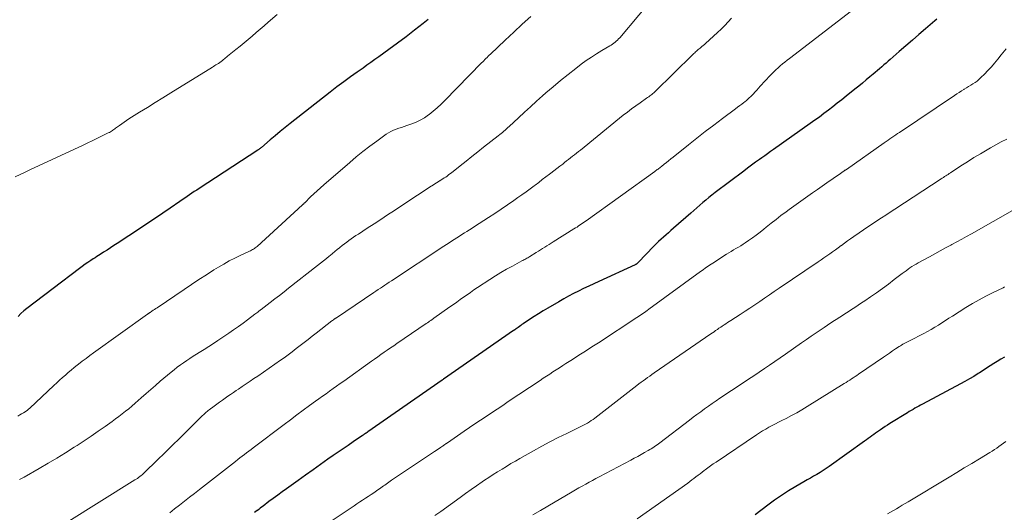
# Model space of a CAD drawing. Units: feet. Extents: x 1950000 to 1955035, y 570000 to 575000.
# Drawn here: x 1951172 to 1951358, y 572023 to 572116 of the extents above; entities that cross this region are included whole.
import ezdxf

# ---------------------------------------------------------------- set-up
doc = ezdxf.new("R2010")
doc.units = ezdxf.units.FT
doc.header["$LTSCALE"] = 100
doc.header["$MEASUREMENT"] = 0
doc.layers.add('CONTOUR INDEX', color=32, linetype='Continuous', lineweight=25)
doc.layers.add('CONTOUR INTERMEDIATE', color=40, linetype='Continuous', lineweight=15)

msp = doc.modelspace()

# ---------------------------------------------------------------- linework, layer by layer
at = {"layer": 'CONTOUR INDEX', "flags": 128}
for points, elevation in [([(1951249.4, 572116.09), (1951248.43, 572115.31), (1951246.84, 572114.05), (1951245.23, 572112.8), (1951243.6, 572111.58), (1951241.96, 572110.39), (1951240.11, 572109.06), (1951239.36, 572108.52), (1951238.61, 572107.99), (1951237.86, 572107.46), (1951237.11, 572106.92), (1951236.03, 572106.16), (1951234.74, 572105.23), (1951233.46, 572104.29), (1951232.19, 572103.34), (1951230.94, 572102.37), (1951223.34, 572096.43), (1951222.4, 572095.68), (1951221.46, 572094.92), (1951220.53, 572094.14), (1951219.61, 572093.36), (1951217.94, 572091.92), (1951217.85, 572091.85), (1951217.77, 572091.78), (1951217.69, 572091.71), (1951217.6, 572091.65), (1951217.51, 572091.58), (1951217.43, 572091.52), (1951217.34, 572091.46), (1951217.25, 572091.4), (1951206.18, 572084.2), (1951205.72, 572083.9), (1951205.27, 572083.6), (1951204.81, 572083.3), (1951204.36, 572083), (1951203.9, 572082.68), (1951203.45, 572082.38), (1951203, 572082.08), (1951202.56, 572081.77), (1951200.69, 572080.47), (1951199.3, 572079.52), (1951197.92, 572078.57), (1951196.52, 572077.64), (1951195.12, 572076.71), (1951190.74, 572073.84), (1951190.1, 572073.42), (1951189.45, 572073), (1951188.81, 572072.59), (1951188.16, 572072.17), (1951187.52, 572071.77), (1951187.19, 572071.56), (1951186.87, 572071.35), (1951186.54, 572071.14), (1951186.21, 572070.93), (1951185.75, 572070.63), (1951185.2, 572070.26), (1951184.66, 572069.89), (1951184.12, 572069.5), (1951183.59, 572069.11), (1951173.66, 572061.57), (1951173.08, 572061.09), (1951172.52, 572060.59), (1951172, 572060.04)], 980), ([(1951345.38, 572116.15), (1951345.03, 572115.84), (1951343.26, 572114.31), (1951342.02, 572113.25), (1951340.78, 572112.18), (1951339.55, 572111.11), (1951338.32, 572110.04), (1951336.62, 572108.55), (1951336.21, 572108.2), (1951335.81, 572107.85), (1951335.41, 572107.49), (1951335.01, 572107.14), (1951334.6, 572106.79), (1951334.2, 572106.44), (1951333.79, 572106.09), (1951333.38, 572105.75), (1951332.78, 572105.25), (1951332.07, 572104.67), (1951331.36, 572104.08), (1951330.65, 572103.5), (1951329.93, 572102.92), (1951328.29, 572101.59), (1951327.46, 572100.92), (1951326.62, 572100.26), (1951325.78, 572099.6), (1951324.94, 572098.96), (1951324.09, 572098.32), (1951323.23, 572097.68), (1951322.37, 572097.06), (1951321.51, 572096.44), (1951314.58, 572091.54), (1951314.02, 572091.15), (1951313.47, 572090.75), (1951312.92, 572090.36), (1951312.36, 572089.97), (1951311.96, 572089.67), (1951311.2, 572089.13), (1951310.45, 572088.58), (1951309.7, 572088.03), (1951308.96, 572087.48), (1951303.55, 572083.41), (1951302.95, 572082.95), (1951302.37, 572082.49), (1951301.79, 572082.01), (1951301.22, 572081.53), (1951300.65, 572081.04), (1951300.09, 572080.55), (1951299.52, 572080.06), (1951298.96, 572079.56), (1951295.69, 572076.68), (1951295.22, 572076.27), (1951294.75, 572075.85), (1951294.29, 572075.44), (1951293.82, 572075.03), (1951293.36, 572074.61), (1951292.9, 572074.19), (1951292.46, 572073.75), (1951292.02, 572073.31), (1951289.03, 572070.21), (1951288.98, 572070.16), (1951288.92, 572070.11), (1951288.87, 572070.06), (1951288.81, 572070.01), (1951288.74, 572069.95), (1951288.72, 572069.93), (1951288.7, 572069.92), (1951288.68, 572069.9), (1951288.66, 572069.89), (1951288.57, 572069.84), (1951288.55, 572069.83), (1951288.53, 572069.82), (1951288.51, 572069.81), (1951288.49, 572069.8), (1951281.62, 572066.66), (1951280.66, 572066.21), (1951279.7, 572065.76), (1951278.75, 572065.3), (1951277.79, 572064.84), (1951276.85, 572064.36), (1951275.91, 572063.86), (1951274.98, 572063.35), (1951274.06, 572062.83), (1951271.97, 572061.61), (1951271.1, 572061.1), (1951270.24, 572060.57), (1951269.39, 572060.03), (1951268.54, 572059.47), (1951267.36, 572058.67), (1951267.11, 572058.51), (1951266.87, 572058.34), (1951266.63, 572058.17), (1951266.39, 572058), (1951266.04, 572057.75), (1951265.97, 572057.7), (1951265.91, 572057.66), (1951265.84, 572057.61), (1951265.78, 572057.56), (1951265.71, 572057.52), (1951265.64, 572057.47), (1951265.58, 572057.43), (1951265.51, 572057.38), (1951252.3, 572048.21), (1951252.28, 572048.2), (1951252.25, 572048.18), (1951252.23, 572048.17), (1951252.21, 572048.15), (1951252.13, 572048.1), (1951252.11, 572048.08), (1951252.09, 572048.07), (1951252.07, 572048.06), (1951252.05, 572048.04), (1951238.02, 572038.28), (1951237.87, 572038.17), (1951237.72, 572038.07), (1951237.57, 572037.97), (1951237.42, 572037.87), (1951237.27, 572037.76), (1951237.12, 572037.66), (1951236.97, 572037.56), (1951236.82, 572037.46), (1951235.24, 572036.38), (1951234.29, 572035.74), (1951233.35, 572035.09), (1951232.41, 572034.45), (1951231.47, 572033.8), (1951230.5, 572033.12), (1951229.08, 572032.13), (1951227.67, 572031.13), (1951226.26, 572030.13), (1951224.85, 572029.12), (1951222.67, 572027.56), (1951221.84, 572026.96), (1951221.01, 572026.35), (1951220.18, 572025.74), (1951219.35, 572025.12), (1951218.25, 572024.28), (1951217.98, 572024.08), (1951217.71, 572023.87), (1951217.45, 572023.67), (1951217.18, 572023.46), (1951217.14, 572023.43), (1951216.9, 572023.24), (1951216.65, 572023.05)], 960), ([(1951358.16, 572052.39), (1951357.47, 572052), (1951356.8, 572051.59), (1951356.13, 572051.16), (1951355.46, 572050.74), (1951354.8, 572050.31), (1951354.13, 572049.88), (1951353.46, 572049.45), (1951353.18, 572049.27), (1951352.36, 572048.76), (1951351.54, 572048.27), (1951350.7, 572047.79), (1951349.86, 572047.33), (1951342.7, 572043.51), (1951342.34, 572043.32), (1951341.98, 572043.13), (1951341.62, 572042.93), (1951341.27, 572042.73), (1951340.91, 572042.53), (1951340.56, 572042.33), (1951340.21, 572042.12), (1951339.86, 572041.9), (1951336.56, 572039.85), (1951336.1, 572039.57), (1951335.64, 572039.28), (1951335.19, 572038.98), (1951334.74, 572038.68), (1951334.56, 572038.55), (1951334.21, 572038.31), (1951333.85, 572038.06), (1951333.5, 572037.81), (1951333.16, 572037.56), (1951332.81, 572037.3), (1951332.46, 572037.05), (1951332.12, 572036.79), (1951331.77, 572036.54), (1951325.11, 572031.75), (1951324.54, 572031.36), (1951323.96, 572030.97), (1951323.36, 572030.61), (1951322.76, 572030.25), (1951322.15, 572029.91), (1951321.55, 572029.56), (1951320.94, 572029.22), (1951320.33, 572028.87), (1951318.79, 572027.97), (1951317.42, 572027.15), (1951316.09, 572026.3), (1951314.78, 572025.39), (1951313.5, 572024.45), (1951311.14, 572022.64)], 940)]:
    msp.add_lwpolyline(points, dxfattribs=dict(at, elevation=elevation))
at = {"layer": 'CONTOUR INTERMEDIATE', "flags": 128}
for points, elevation in [([(1951292.72, 572121.24), (1951285.55, 572112.64), (1951285.35, 572112.41), (1951285.13, 572112.19), (1951284.91, 572111.99), (1951284.67, 572111.79), (1951284.43, 572111.6), (1951284.18, 572111.43), (1951283.92, 572111.26), (1951283.66, 572111.1), (1951282.17, 572110.23), (1951281.18, 572109.62), (1951280.2, 572108.98), (1951279.24, 572108.32), (1951278.3, 572107.63), (1951277.26, 572106.83), (1951275.82, 572105.71), (1951274.4, 572104.57), (1951273, 572103.4), (1951271.61, 572102.21), (1951270.99, 572101.66), (1951269.84, 572100.65), (1951268.7, 572099.62), (1951267.57, 572098.59), (1951266.45, 572097.54), (1951264.71, 572095.91), (1951264.46, 572095.68), (1951264.21, 572095.45), (1951263.95, 572095.22), (1951263.69, 572095), (1951263.43, 572094.78), (1951263.17, 572094.56), (1951262.91, 572094.35), (1951262.64, 572094.14), (1951259.87, 572091.96), (1951258.76, 572091.09), (1951257.66, 572090.22), (1951256.56, 572089.35), (1951255.46, 572088.47), (1951253.78, 572087.14), (1951253.52, 572086.93), (1951253.25, 572086.74), (1951252.98, 572086.55), (1951252.71, 572086.36), (1951252.43, 572086.18), (1951252.15, 572086), (1951251.87, 572085.83), (1951251.59, 572085.66), (1951251.56, 572085.64), (1951251.26, 572085.46), (1951250.96, 572085.28), (1951250.67, 572085.09), (1951250.38, 572084.9), (1951249.66, 572084.43), (1951249, 572084), (1951248.35, 572083.58), (1951247.7, 572083.15), (1951247.05, 572082.72), (1951243.03, 572080.06), (1951241.75, 572079.21), (1951240.47, 572078.37), (1951239.19, 572077.53), (1951237.9, 572076.69), (1951236.23, 572075.59), (1951235.78, 572075.3), (1951235.34, 572075), (1951234.9, 572074.69), (1951234.46, 572074.38), (1951234.03, 572074.06), (1951233.6, 572073.74), (1951233.18, 572073.41), (1951232.76, 572073.07), (1951232.7, 572073.03), (1951232.26, 572072.66), (1951231.82, 572072.3), (1951231.37, 572071.94), (1951230.93, 572071.57), (1951230.73, 572071.41), (1951230.19, 572070.97), (1951229.65, 572070.53), (1951229.1, 572070.09), (1951228.55, 572069.66), (1951223.07, 572065.37), (1951222.2, 572064.69), (1951221.33, 572064.02), (1951220.46, 572063.35), (1951219.59, 572062.68), (1951217.87, 572061.38), (1951217.75, 572061.29), (1951217.39, 572061.01), (1951217.23, 572060.88), (1951217.06, 572060.75), (1951216.89, 572060.62), (1951216.72, 572060.49), (1951215.33, 572059.43), (1951214.46, 572058.78), (1951213.58, 572058.14), (1951212.69, 572057.52), (1951211.79, 572056.91), (1951209.73, 572055.53), (1951208.86, 572054.95), (1951207.98, 572054.38), (1951207.1, 572053.82), (1951206.21, 572053.26), (1951205.67, 572052.93), (1951205.05, 572052.54), (1951204.44, 572052.14), (1951203.83, 572051.74), (1951203.23, 572051.32), (1951202.64, 572050.9), (1951202.05, 572050.46), (1951201.48, 572050.01), (1951200.91, 572049.55), (1951198.85, 572047.82), (1951197.95, 572047.05), (1951197.05, 572046.28), (1951196.16, 572045.5), (1951195.27, 572044.72), (1951194.68, 572044.19), (1951194.09, 572043.67), (1951193.49, 572043.16), (1951192.89, 572042.65), (1951192.28, 572042.16), (1951191.67, 572041.67), (1951191.05, 572041.19), (1951190.42, 572040.72), (1951189.78, 572040.25), (1951188.46, 572039.31), (1951187.15, 572038.39), (1951185.83, 572037.48), (1951184.5, 572036.6), (1951183.15, 572035.73), (1951182.6, 572035.37), (1951180.97, 572034.34), (1951179.32, 572033.33), (1951177.66, 572032.35), (1951175.99, 572031.38), (1951173.15, 572029.75), (1951172.31, 572029.27)], 972), ([(1951220.9, 572117), (1951219.23, 572115.55), (1951218.48, 572114.9), (1951217.72, 572114.24), (1951216.96, 572113.6), (1951216.2, 572112.95), (1951215.44, 572112.31), (1951214.67, 572111.68), (1951213.9, 572111.04), (1951213.12, 572110.41), (1951211.56, 572109.15), (1951211.36, 572108.99), (1951211.16, 572108.82), (1951210.96, 572108.66), (1951210.75, 572108.5), (1951210.52, 572108.3), (1951210.43, 572108.24), (1951210.35, 572108.17), (1951210.26, 572108.11), (1951210.17, 572108.04), (1951210.09, 572107.98), (1951210, 572107.92), (1951209.91, 572107.86), (1951209.82, 572107.8), (1951209.56, 572107.64), (1951209.35, 572107.51), (1951209.13, 572107.37), (1951208.91, 572107.23), (1951208.69, 572107.1), (1951200.81, 572102.21), (1951199.34, 572101.3), (1951197.87, 572100.39), (1951196.41, 572099.48), (1951194.94, 572098.57), (1951192.93, 572097.32), (1951192.47, 572097.03), (1951192.02, 572096.72), (1951191.57, 572096.41), (1951191.13, 572096.09), (1951190.59, 572095.69), (1951190.42, 572095.56), (1951190.26, 572095.44), (1951190.09, 572095.32), (1951189.92, 572095.21), (1951189.86, 572095.16), (1951189.66, 572095.03), (1951189.45, 572094.9), (1951189.24, 572094.78), (1951189.02, 572094.67), (1951187.74, 572094.04), (1951186.88, 572093.63), (1951186.02, 572093.21), (1951185.16, 572092.8), (1951184.29, 572092.39), (1951174.24, 572087.7), (1951173.32, 572087.26), (1951172.4, 572086.83), (1951171.48, 572086.39)], 984), ([(1951268.8, 572116.66), (1951267.16, 572115.18), (1951265.54, 572113.68), (1951263.93, 572112.17), (1951261.15, 572109.54), (1951260.94, 572109.34), (1951260.73, 572109.14), (1951260.52, 572108.93), (1951260.31, 572108.72), (1951260.1, 572108.51), (1951259.89, 572108.3), (1951259.69, 572108.09), (1951259.48, 572107.88), (1951252.58, 572100.77), (1951251.86, 572100.07), (1951251.13, 572099.39), (1951250.36, 572098.75), (1951249.57, 572098.13), (1951249.49, 572098.07), (1951248.71, 572097.53), (1951247.9, 572097.06), (1951247.04, 572096.66), (1951246.16, 572096.32), (1951245.35, 572096.05), (1951244.85, 572095.88), (1951244.35, 572095.71), (1951243.85, 572095.55), (1951243.35, 572095.38), (1951242.86, 572095.19), (1951242.38, 572094.97), (1951241.93, 572094.71), (1951241.49, 572094.43), (1951239.7, 572093.15), (1951238.39, 572092.18), (1951237.1, 572091.19), (1951235.84, 572090.17), (1951234.6, 572089.12), (1951229.7, 572084.87), (1951229.07, 572084.31), (1951228.44, 572083.75), (1951227.83, 572083.17), (1951227.22, 572082.59), (1951226.12, 572081.52), (1951226.07, 572081.47), (1951226.02, 572081.42), (1951225.97, 572081.37), (1951225.92, 572081.32), (1951225.86, 572081.26), (1951225.81, 572081.21), (1951225.76, 572081.17), (1951225.71, 572081.12), (1951217.11, 572073.27), (1951216.95, 572073.13), (1951216.78, 572073), (1951216.61, 572072.88), (1951216.44, 572072.76), (1951216.26, 572072.66), (1951216.07, 572072.55), (1951215.88, 572072.46), (1951215.69, 572072.37), (1951213.95, 572071.57), (1951212.89, 572071.06), (1951211.85, 572070.53), (1951210.83, 572069.95), (1951209.82, 572069.35), (1951208.97, 572068.82), (1951207.56, 572067.93), (1951206.15, 572067.02), (1951204.75, 572066.1), (1951203.36, 572065.17), (1951198.24, 572061.71), (1951198, 572061.55), (1951197.76, 572061.38), (1951197.52, 572061.22), (1951197.28, 572061.06), (1951196.93, 572060.83), (1951196.87, 572060.78), (1951196.81, 572060.74), (1951196.74, 572060.7), (1951196.68, 572060.66), (1951196.62, 572060.62), (1951196.56, 572060.57), (1951196.5, 572060.53), (1951196.44, 572060.49), (1951186.27, 572053.19), (1951185.55, 572052.66), (1951184.84, 572052.13), (1951184.13, 572051.6), (1951183.43, 572051.05), (1951183.18, 572050.86), (1951182.61, 572050.4), (1951182.04, 572049.94), (1951181.49, 572049.47), (1951180.93, 572048.99), (1951180.39, 572048.51), (1951179.85, 572048.02), (1951179.31, 572047.52), (1951178.77, 572047.03), (1951174.24, 572042.78), (1951174.15, 572042.7), (1951174.06, 572042.63), (1951173.98, 572042.55), (1951173.89, 572042.48), (1951173.79, 572042.41), (1951173.7, 572042.34), (1951173.6, 572042.28), (1951173.51, 572042.21), (1951173.01, 572041.9), (1951172.67, 572041.68), (1951172.32, 572041.47), (1951171.97, 572041.26)], 976), ([(1951306.64, 572116.33), (1951306.02, 572115.62), (1951305.38, 572114.92), (1951304.72, 572114.26), (1951304.03, 572113.61), (1951301.76, 572111.56), (1951301.54, 572111.36), (1951301.31, 572111.16), (1951301.08, 572110.97), (1951300.84, 572110.78), (1951300.73, 572110.69), (1951300.55, 572110.55), (1951300.38, 572110.4), (1951300.2, 572110.25), (1951300.03, 572110.1), (1951299.87, 572109.95), (1951299.7, 572109.79), (1951299.54, 572109.64), (1951299.37, 572109.48), (1951292.15, 572102.43), (1951291.97, 572102.26), (1951291.79, 572102.1), (1951291.6, 572101.95), (1951291.41, 572101.79), (1951291.22, 572101.65), (1951291.02, 572101.5), (1951290.82, 572101.36), (1951290.62, 572101.22), (1951289.4, 572100.37), (1951288.59, 572099.8), (1951287.79, 572099.21), (1951287, 572098.61), (1951286.23, 572098), (1951278.13, 572091.45), (1951277.76, 572091.16), (1951277.39, 572090.86), (1951277.02, 572090.56), (1951276.65, 572090.27), (1951276.28, 572089.97), (1951275.91, 572089.68), (1951275.54, 572089.39), (1951275.16, 572089.1), (1951274.79, 572088.81), (1951274.23, 572088.38), (1951273.67, 572087.95), (1951273.11, 572087.52), (1951272.55, 572087.09), (1951272.31, 572086.9), (1951271.63, 572086.38), (1951270.94, 572085.86), (1951270.26, 572085.34), (1951269.57, 572084.82), (1951269.42, 572084.71), (1951268.65, 572084.14), (1951267.88, 572083.58), (1951267.11, 572083.02), (1951266.33, 572082.47), (1951265.55, 572081.92), (1951264.38, 572081.1), (1951263.2, 572080.29), (1951262.01, 572079.5), (1951260.81, 572078.71), (1951258.16, 572077), (1951257.68, 572076.69), (1951257.21, 572076.39), (1951256.73, 572076.09), (1951256.25, 572075.8), (1951255.77, 572075.5), (1951255.29, 572075.2), (1951254.82, 572074.9), (1951254.34, 572074.6), (1951254.31, 572074.58), (1951253.83, 572074.27), (1951253.34, 572073.95), (1951252.85, 572073.63), (1951252.37, 572073.31), (1951242.47, 572066.77), (1951242.05, 572066.5), (1951241.63, 572066.22), (1951241.22, 572065.94), (1951240.8, 572065.67), (1951240.38, 572065.39), (1951239.96, 572065.11), (1951239.55, 572064.83), (1951239.13, 572064.55), (1951232.09, 572059.82), (1951232.02, 572059.78), (1951231.95, 572059.73), (1951231.88, 572059.68), (1951231.81, 572059.63), (1951231.74, 572059.58), (1951231.67, 572059.54), (1951231.6, 572059.49), (1951231.54, 572059.44), (1951231.33, 572059.28), (1951231.25, 572059.22), (1951228.27, 572056.9), (1951227.52, 572056.31), (1951226.77, 572055.73), (1951226.02, 572055.14), (1951225.26, 572054.56), (1951224.51, 572053.98), (1951223.75, 572053.4), (1951222.99, 572052.84), (1951222.22, 572052.28), (1951221.56, 572051.8), (1951220.49, 572051.04), (1951219.41, 572050.29), (1951218.33, 572049.55), (1951217.24, 572048.82), (1951216.53, 572048.35), (1951215.79, 572047.86), (1951215.05, 572047.36), (1951214.32, 572046.86), (1951213.58, 572046.36), (1951213.16, 572046.08), (1951212.64, 572045.72), (1951212.11, 572045.35), (1951211.6, 572044.99), (1951211.08, 572044.62), (1951210.57, 572044.25), (1951210.05, 572043.88), (1951209.54, 572043.51), (1951209.03, 572043.13), (1951208.09, 572042.44), (1951207.9, 572042.3), (1951207.71, 572042.15), (1951207.53, 572042), (1951207.34, 572041.84), (1951207.17, 572041.68), (1951206.99, 572041.52), (1951206.82, 572041.36), (1951206.65, 572041.19), (1951203.92, 572038.47), (1951202.52, 572037.08), (1951201.11, 572035.69), (1951199.7, 572034.31), (1951198.28, 572032.94), (1951195.84, 572030.59), (1951195.63, 572030.4), (1951195.42, 572030.21), (1951195.21, 572030.03), (1951194.99, 572029.85), (1951194.76, 572029.68), (1951194.54, 572029.52), (1951194.3, 572029.36), (1951194.07, 572029.21), (1951181.11, 572021.13)], 968), ([(1951329.31, 572117.71), (1951317.57, 572108.72), (1951317.14, 572108.38), (1951316.7, 572108.03), (1951316.27, 572107.68), (1951315.85, 572107.33), (1951315.43, 572106.96), (1951315.02, 572106.59), (1951314.63, 572106.2), (1951314.24, 572105.81), (1951312.69, 572104.17), (1951312.37, 572103.82), (1951312.05, 572103.48), (1951311.74, 572103.12), (1951311.44, 572102.77), (1951311.31, 572102.62), (1951311.07, 572102.34), (1951310.81, 572102.07), (1951310.55, 572101.8), (1951310.29, 572101.53), (1951310.01, 572101.28), (1951309.73, 572101.03), (1951309.45, 572100.79), (1951309.15, 572100.55), (1951308.97, 572100.42), (1951308.59, 572100.12), (1951308.2, 572099.83), (1951307.81, 572099.53), (1951307.42, 572099.24), (1951304.95, 572097.39), (1951303.33, 572096.17), (1951301.71, 572094.94), (1951300.11, 572093.69), (1951298.52, 572092.43), (1951295.61, 572090.1), (1951295.19, 572089.76), (1951294.77, 572089.43), (1951294.36, 572089.1), (1951293.94, 572088.77), (1951293.42, 572088.35), (1951293.26, 572088.23), (1951293.11, 572088.11), (1951292.95, 572087.99), (1951292.8, 572087.87), (1951292.64, 572087.76), (1951292.48, 572087.64), (1951292.32, 572087.52), (1951292.17, 572087.41), (1951279.21, 572078.1), (1951278.93, 572077.9), (1951278.65, 572077.7), (1951278.36, 572077.51), (1951278.08, 572077.31), (1951277.79, 572077.12), (1951277.5, 572076.93), (1951277.21, 572076.75), (1951276.92, 572076.57), (1951273.02, 572074.16), (1951272.62, 572073.91), (1951272.22, 572073.65), (1951271.81, 572073.4), (1951271.41, 572073.15), (1951271.01, 572072.89), (1951270.61, 572072.63), (1951270.21, 572072.38), (1951269.81, 572072.12), (1951268.59, 572071.35), (1951268.41, 572071.24), (1951268.23, 572071.13), (1951268.05, 572071.02), (1951267.86, 572070.92), (1951267.67, 572070.82), (1951267.48, 572070.72), (1951267.3, 572070.62), (1951267.11, 572070.52), (1951265.29, 572069.56), (1951264.21, 572068.97), (1951263.14, 572068.35), (1951262.08, 572067.71), (1951261.04, 572067.04), (1951258.71, 572065.49), (1951258.05, 572065.05), (1951257.4, 572064.6), (1951256.75, 572064.15), (1951256.1, 572063.7), (1951255.46, 572063.24), (1951254.81, 572062.78), (1951254.17, 572062.32), (1951253.52, 572061.86), (1951250.49, 572059.73), (1951250.36, 572059.63), (1951250.22, 572059.53), (1951250.08, 572059.44), (1951249.95, 572059.34), (1951249.88, 572059.29), (1951249.77, 572059.22), (1951249.67, 572059.15), (1951249.57, 572059.08), (1951249.46, 572059.01), (1951249.36, 572058.94), (1951249.26, 572058.86), (1951249.15, 572058.79), (1951249.05, 572058.72), (1951243.51, 572054.95), (1951242.9, 572054.54), (1951242.3, 572054.13), (1951241.69, 572053.71), (1951241.09, 572053.29), (1951240.49, 572052.87), (1951239.89, 572052.45), (1951239.29, 572052.02), (1951238.7, 572051.6), (1951233.47, 572047.86), (1951232.8, 572047.39), (1951232.13, 572046.91), (1951231.47, 572046.44), (1951230.8, 572045.97), (1951230.13, 572045.49), (1951229.47, 572045.01), (1951228.8, 572044.54), (1951228.14, 572044.06), (1951227.04, 572043.25), (1951225.83, 572042.37), (1951224.62, 572041.48), (1951223.42, 572040.58), (1951222.22, 572039.68), (1951216.4, 572035.29), (1951215.98, 572034.98), (1951215.56, 572034.66), (1951215.14, 572034.33), (1951214.72, 572034.01), (1951214.3, 572033.69), (1951213.88, 572033.37), (1951213.46, 572033.05), (1951213.05, 572032.72), (1951206.22, 572027.42), (1951205.28, 572026.69), (1951204.35, 572025.96), (1951203.41, 572025.22), (1951202.48, 572024.48), (1951201.55, 572023.74), (1951200.62, 572023)], 964), ([(1951358.46, 572110.55), (1951357.54, 572109.41), (1951356.91, 572108.6), (1951356.31, 572107.86), (1951355.69, 572107.14), (1951355.04, 572106.45), (1951354.38, 572105.77), (1951353.7, 572105.1), (1951353.35, 572104.78), (1951352.99, 572104.47), (1951352.61, 572104.19), (1951352.21, 572103.92), (1951351.8, 572103.67), (1951351.4, 572103.42), (1951350.99, 572103.17), (1951350.58, 572102.92), (1951350.51, 572102.87), (1951350.06, 572102.6), (1951349.62, 572102.32), (1951349.19, 572102.04), (1951348.75, 572101.75), (1951338.36, 572094.78), (1951338, 572094.54), (1951337.64, 572094.3), (1951337.27, 572094.05), (1951336.91, 572093.8), (1951336.55, 572093.56), (1951336.19, 572093.31), (1951335.83, 572093.06), (1951335.47, 572092.81), (1951328.33, 572087.8), (1951328.24, 572087.74), (1951328.16, 572087.68), (1951328.07, 572087.62), (1951327.99, 572087.56), (1951327.91, 572087.5), (1951327.82, 572087.44), (1951327.74, 572087.39), (1951327.65, 572087.33), (1951327.56, 572087.26), (1951327.43, 572087.17), (1951327.3, 572087.08), (1951327.17, 572086.99), (1951327.04, 572086.9), (1951324.63, 572085.24), (1951323.74, 572084.62), (1951322.85, 572084), (1951321.96, 572083.38), (1951321.07, 572082.76), (1951320.18, 572082.14), (1951319.29, 572081.51), (1951318.42, 572080.87), (1951317.54, 572080.23), (1951316.94, 572079.79), (1951315.99, 572079.08), (1951315.05, 572078.36), (1951314.11, 572077.63), (1951313.19, 572076.89), (1951312.73, 572076.52), (1951312.03, 572075.97), (1951311.32, 572075.42), (1951310.6, 572074.9), (1951309.87, 572074.39), (1951309.26, 572073.97), (1951308.83, 572073.68), (1951308.39, 572073.39), (1951307.94, 572073.12), (1951307.49, 572072.86), (1951307.03, 572072.6), (1951306.58, 572072.33), (1951306.14, 572072.06), (1951305.69, 572071.78), (1951303.1, 572070.13), (1951302.81, 572069.94), (1951302.52, 572069.75), (1951302.23, 572069.55), (1951301.95, 572069.35), (1951301.66, 572069.14), (1951301.38, 572068.93), (1951301.1, 572068.73), (1951300.82, 572068.52), (1951291.03, 572061.41), (1951290.76, 572061.21), (1951290.48, 572061.02), (1951290.21, 572060.82), (1951289.93, 572060.63), (1951289.65, 572060.44), (1951289.37, 572060.25), (1951289.09, 572060.06), (1951288.81, 572059.88), (1951281.53, 572055.1), (1951280.31, 572054.31), (1951279.09, 572053.51), (1951277.86, 572052.73), (1951276.64, 572051.95), (1951275.41, 572051.17), (1951274.79, 572050.78), (1951274.18, 572050.38), (1951273.56, 572049.99), (1951272.95, 572049.6), (1951272.34, 572049.2), (1951271.73, 572048.8), (1951271.13, 572048.4), (1951270.52, 572048), (1951264.51, 572043.99), (1951263.47, 572043.29), (1951262.42, 572042.59), (1951261.38, 572041.9), (1951260.33, 572041.2), (1951259.28, 572040.51), (1951258.24, 572039.81), (1951257.2, 572039.1), (1951256.17, 572038.39), (1951253.05, 572036.24), (1951253, 572036.21), (1951252.96, 572036.18), (1951252.92, 572036.15), (1951252.88, 572036.12), (1951252.84, 572036.09), (1951252.8, 572036.06), (1951252.76, 572036.03), (1951252.72, 572036), (1951252.57, 572035.9), (1951252.46, 572035.82), (1951252.35, 572035.75), (1951252.23, 572035.67), (1951252.12, 572035.59), (1951251.76, 572035.35), (1951251.47, 572035.16), (1951251.18, 572034.96), (1951250.89, 572034.76), (1951250.6, 572034.57), (1951242.48, 572029.15), (1951242.22, 572028.97), (1951241.97, 572028.8), (1951241.71, 572028.62), (1951241.46, 572028.44), (1951241.21, 572028.26), (1951240.96, 572028.08), (1951240.71, 572027.9), (1951240.45, 572027.72), (1951239.68, 572027.17), (1951239.15, 572026.81), (1951238.62, 572026.45), (1951238.09, 572026.1), (1951237.55, 572025.75), (1951237.02, 572025.41), (1951236.48, 572025.06), (1951235.95, 572024.71), (1951235.42, 572024.35), (1951225.62, 572017.77)], 956), ([(1951358.6, 572093.51), (1951357.57, 572092.98), (1951356.56, 572092.44), (1951355.56, 572091.88), (1951354.9, 572091.5), (1951353.65, 572090.76), (1951352.4, 572090.02), (1951351.17, 572089.24), (1951349.95, 572088.46), (1951347.96, 572087.15), (1951347.74, 572087.01), (1951347.53, 572086.86), (1951347.31, 572086.72), (1951347.09, 572086.58), (1951346.87, 572086.43), (1951346.65, 572086.29), (1951346.43, 572086.15), (1951346.21, 572086.01), (1951337.46, 572080.28), (1951336.62, 572079.73), (1951335.77, 572079.18), (1951334.93, 572078.63), (1951334.08, 572078.09), (1951333.24, 572077.54), (1951332.4, 572076.98), (1951331.57, 572076.42), (1951330.74, 572075.85), (1951329.71, 572075.12), (1951329.13, 572074.72), (1951328.56, 572074.31), (1951327.98, 572073.89), (1951327.41, 572073.47), (1951327.34, 572073.42), (1951326.81, 572073.03), (1951326.27, 572072.64), (1951325.73, 572072.25), (1951325.19, 572071.87), (1951324.65, 572071.5), (1951324.1, 572071.12), (1951323.56, 572070.75), (1951323.01, 572070.38), (1951315.65, 572065.38), (1951314.73, 572064.76), (1951313.81, 572064.14), (1951312.9, 572063.51), (1951311.98, 572062.88), (1951311.06, 572062.26), (1951310.14, 572061.64), (1951309.22, 572061.03), (1951308.29, 572060.43), (1951306.55, 572059.31), (1951306.23, 572059.1), (1951305.9, 572058.89), (1951305.58, 572058.68), (1951305.25, 572058.47), (1951304.92, 572058.25), (1951304.61, 572058.04), (1951304.29, 572057.83), (1951303.98, 572057.61), (1951303.66, 572057.4), (1951303.35, 572057.18), (1951303.04, 572056.96), (1951302.72, 572056.75), (1951292.04, 572049.4), (1951291.63, 572049.11), (1951291.22, 572048.82), (1951290.81, 572048.53), (1951290.4, 572048.24), (1951290, 572047.94), (1951289.59, 572047.64), (1951289.19, 572047.34), (1951288.8, 572047.03), (1951280.86, 572040.89), (1951280.52, 572040.64), (1951280.17, 572040.4), (1951279.82, 572040.17), (1951279.46, 572039.95), (1951279.1, 572039.74), (1951278.73, 572039.54), (1951278.35, 572039.34), (1951277.98, 572039.15), (1951275.55, 572037.98), (1951273.96, 572037.2), (1951272.39, 572036.4), (1951270.83, 572035.56), (1951269.28, 572034.71), (1951266.71, 572033.26), (1951265.86, 572032.78), (1951265.02, 572032.29), (1951264.18, 572031.78), (1951263.34, 572031.27), (1951262.51, 572030.75), (1951261.69, 572030.23), (1951260.87, 572029.69), (1951260.06, 572029.15), (1951259.58, 572028.83), (1951258.53, 572028.11), (1951257.49, 572027.39), (1951256.45, 572026.66), (1951255.42, 572025.92), (1951251.78, 572023.29), (1951250.67, 572022.49)], 952), ([(1951360.1, 572080.31), (1951351.95, 572075.66), (1951351.03, 572075.14), (1951350.11, 572074.63), (1951349.19, 572074.13), (1951348.26, 572073.63), (1951348.07, 572073.53), (1951347.05, 572072.99), (1951346.02, 572072.44), (1951345.01, 572071.89), (1951343.99, 572071.33), (1951341.88, 572070.17), (1951341.49, 572069.94), (1951341.1, 572069.71), (1951340.71, 572069.46), (1951340.33, 572069.21), (1951339.96, 572068.95), (1951339.59, 572068.69), (1951339.22, 572068.42), (1951338.86, 572068.15), (1951337.37, 572067.01), (1951336.26, 572066.17), (1951335.14, 572065.35), (1951334.01, 572064.54), (1951332.88, 572063.74), (1951331.83, 572063.02), (1951331.21, 572062.6), (1951330.58, 572062.18), (1951329.95, 572061.76), (1951329.32, 572061.35), (1951328.68, 572060.94), (1951328.05, 572060.54), (1951327.42, 572060.13), (1951326.78, 572059.72), (1951326.73, 572059.69), (1951326.07, 572059.27), (1951325.42, 572058.84), (1951324.76, 572058.41), (1951324.11, 572057.97), (1951323.56, 572057.6), (1951322.63, 572056.98), (1951321.71, 572056.35), (1951320.79, 572055.71), (1951319.87, 572055.08), (1951316.83, 572052.95), (1951315.84, 572052.26), (1951314.85, 572051.57), (1951313.85, 572050.89), (1951312.85, 572050.22), (1951311.85, 572049.55), (1951310.84, 572048.87), (1951309.84, 572048.2), (1951308.84, 572047.53), (1951304.47, 572044.63), (1951303.73, 572044.13), (1951303, 572043.63), (1951302.28, 572043.12), (1951301.55, 572042.61), (1951300.84, 572042.08), (1951300.12, 572041.56), (1951299.41, 572041.03), (1951298.71, 572040.49), (1951293.13, 572036.23), (1951292.87, 572036.03), (1951292.6, 572035.84), (1951292.33, 572035.65), (1951292.06, 572035.46), (1951291.79, 572035.28), (1951291.51, 572035.11), (1951291.23, 572034.94), (1951290.95, 572034.77), (1951290.24, 572034.38), (1951289.6, 572034.02), (1951288.96, 572033.67), (1951288.31, 572033.32), (1951287.66, 572032.97), (1951281.68, 572029.8), (1951281.04, 572029.46), (1951280.4, 572029.12), (1951279.76, 572028.77), (1951279.13, 572028.43), (1951278.49, 572028.07), (1951277.86, 572027.72), (1951277.23, 572027.36), (1951276.6, 572026.99), (1951271.99, 572024.29), (1951270.58, 572023.46), (1951269.16, 572022.62)], 948), ([(1951358.2, 572065.62), (1951357.9, 572065.47), (1951355.92, 572064.52), (1951354.63, 572063.88), (1951353.37, 572063.21), (1951352.12, 572062.49), (1951350.9, 572061.74), (1951348.36, 572060.13), (1951347.69, 572059.71), (1951347.03, 572059.28), (1951346.36, 572058.86), (1951345.7, 572058.44), (1951345.02, 572058.02), (1951344.35, 572057.62), (1951343.66, 572057.24), (1951342.96, 572056.87), (1951340.24, 572055.48), (1951339.99, 572055.35), (1951339.74, 572055.22), (1951339.5, 572055.08), (1951339.25, 572054.95), (1951339, 572054.81), (1951338.76, 572054.66), (1951338.52, 572054.51), (1951338.28, 572054.36), (1951337.61, 572053.92), (1951337.04, 572053.54), (1951336.48, 572053.15), (1951335.91, 572052.77), (1951335.34, 572052.38), (1951330.63, 572049.16), (1951330.29, 572048.93), (1951329.96, 572048.71), (1951329.63, 572048.49), (1951329.29, 572048.27), (1951328.96, 572048.05), (1951328.62, 572047.83), (1951328.28, 572047.61), (1951327.94, 572047.4), (1951320.93, 572043.05), (1951319.95, 572042.47), (1951318.97, 572041.9), (1951317.97, 572041.35), (1951316.96, 572040.82), (1951316.16, 572040.41), (1951315.55, 572040.1), (1951314.94, 572039.78), (1951314.33, 572039.47), (1951313.72, 572039.15), (1951313.12, 572038.82), (1951312.53, 572038.48), (1951311.95, 572038.12), (1951311.37, 572037.74), (1951303.73, 572032.59), (1951303.22, 572032.24), (1951302.71, 572031.88), (1951302.21, 572031.51), (1951301.71, 572031.14), (1951301.5, 572030.97), (1951301.11, 572030.68), (1951300.73, 572030.38), (1951300.34, 572030.09), (1951299.95, 572029.79), (1951299.57, 572029.5), (1951299.18, 572029.21), (1951298.79, 572028.92), (1951298.39, 572028.64), (1951288.85, 572021.91)], 944), ([(1951358.4, 572036.45), (1951357.98, 572036.14), (1951357.55, 572035.83), (1951357.13, 572035.52), (1951356.7, 572035.22), (1951356.27, 572034.93), (1951355.83, 572034.65), (1951355.38, 572034.37), (1951353.43, 572033.2), (1951352.01, 572032.34), (1951350.58, 572031.48), (1951349.16, 572030.62), (1951347.73, 572029.77), (1951339.96, 572025.1), (1951339.41, 572024.77), (1951338.86, 572024.44), (1951338.31, 572024.11), (1951337.76, 572023.78), (1951337.21, 572023.45), (1951336.66, 572023.13), (1951336.11, 572022.8)], 936)]:
    msp.add_lwpolyline(points, dxfattribs=dict(at, elevation=elevation))

doc.saveas('drawing.dxf')
